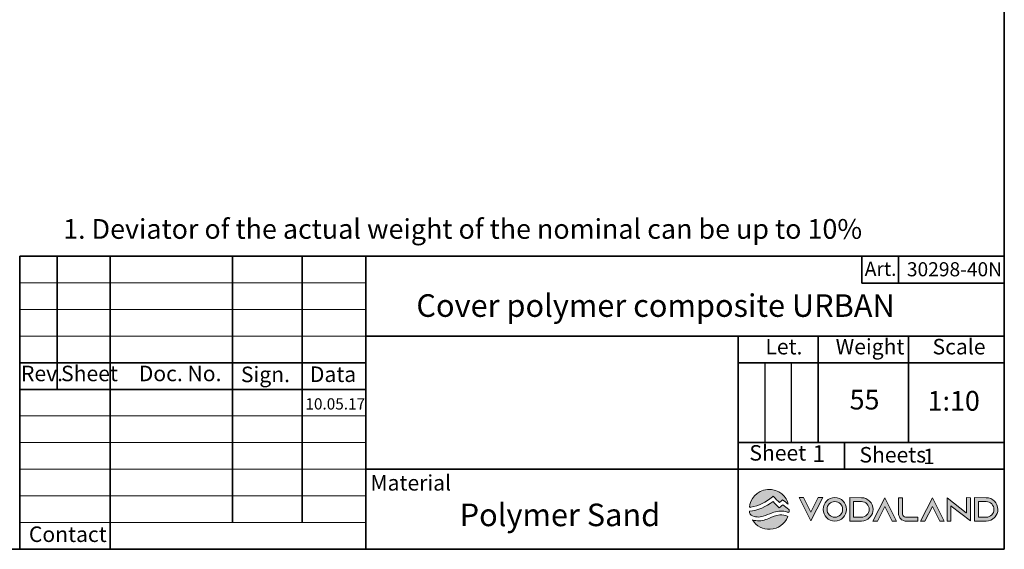
# Model space of a CAD drawing. Units: millimetres. Extents: x 20 to 415, y 5 to 291.
# Drawn here: x 230 to 415, y 5 to 104 of the extents above; entities that cross this region are included whole.
import ezdxf

# ---------------------------------------------------------------- set-up
doc = ezdxf.new("R2010")
doc.units = ezdxf.units.MM
doc.layers.add('FORMAT', color=7, linetype='Continuous')
doc.layers.add('ТЕКСТ', color=179, linetype='Continuous')
doc.layers.add('Слой 1', color=7, linetype='Continuous', lineweight=0)
doc.styles.get("Standard").update_dxf_attribs({"font": 'times.ttf'})

# ---------------------------------------------------------------- blocks, each defined once
blk = doc.blocks.new('Block_0')
at = {"layer": 'Слой 1', "true_color": 0x00928d, "transparency": 33554687}
h = blk.add_hatch(color=134, dxfattribs=at)
h.dxf.hatch_style = 2
h.paths.add_polyline_path([(88.29, -144.97), (86.04, -149.38), (83.79, -144.97), (82.48, -144.97), (83.09, -146.17), (86.04, -151.96), (89.61, -144.97)])
h = blk.add_hatch(color=134, dxfattribs=at)
h.dxf.hatch_style = 2
edge = h.paths.add_edge_path()
edge.add_spline(control_points=[(93.27, -150.85), (91.97, -150.85), (90.92, -149.79), (90.92, -148.49), (90.92, -147.2), (91.97, -146.14), (93.27, -146.14), (94.57, -146.14), (95.63, -147.2), (95.63, -148.49), (95.63, -149.79), (94.57, -150.85), (93.27, -150.85)], knot_values=[0, 0, 0, 0, 1, 1, 1, 2, 2, 2, 3, 3, 3, 4, 4, 4, 4], degree=3, periodic=0)
edge = h.paths.add_edge_path()
edge.add_spline(control_points=[(93.27, -144.97), (91.33, -144.97), (89.75, -146.55), (89.75, -148.49), (89.75, -150.44), (91.33, -152.02), (93.27, -152.02), (95.22, -152.02), (96.8, -150.44), (96.8, -148.49), (96.8, -146.55), (95.22, -144.97), (93.27, -144.97)], knot_values=[0, 0, 0, 0, 1, 1, 1, 2, 2, 2, 3, 3, 3, 4, 4, 4, 4], degree=3, periodic=0)
h = blk.add_hatch(color=134, dxfattribs=at)
h.dxf.hatch_style = 2
edge = h.paths.add_edge_path()
edge.add_spline(control_points=[(101.29, -150.86), (101.29, -150.86), (98.94, -150.86), (98.94, -150.86), (98.94, -150.86), (98.94, -146.15), (98.94, -146.15), (98.94, -146.15), (101.29, -146.15), (101.29, -146.15), (102.59, -146.15), (103.64, -147.21), (103.64, -148.51), (103.64, -149.8), (102.59, -150.86), (101.29, -150.86)], knot_values=[0, 0, 0, 0, 1, 1, 1, 2, 2, 2, 3, 3, 3, 4, 4, 4, 5, 5, 5, 5], degree=3, periodic=0)
edge = h.paths.add_edge_path()
edge.add_spline(control_points=[(101.29, -144.98), (101.29, -144.98), (97.77, -144.97), (97.77, -144.97), (97.77, -144.97), (97.77, -152.02), (97.77, -152.02), (97.77, -152.02), (101.3, -152.02), (101.3, -152.02), (102.24, -152.02), (103.12, -151.65), (103.78, -150.98), (103.85, -150.91), (103.92, -150.84), (103.98, -150.77), (104.52, -150.14), (104.82, -149.33), (104.82, -148.49), (104.82, -146.56), (103.23, -144.98), (101.29, -144.98)], knot_values=[0, 0, 0, 0, 1, 1, 1, 2, 2, 2, 3, 3, 3, 4, 4, 4, 5, 5, 5, 6, 6, 6, 7, 7, 7, 7], degree=3, periodic=0)
h = blk.add_hatch(color=134, dxfattribs=at)
h.dxf.hatch_style = 2
h.paths.add_polyline_path([(106.1, -152.02), (108.36, -147.61), (110.61, -152.02), (111.92, -152.02), (111.3, -150.82), (108.36, -145.03), (104.79, -152.02)])
h = blk.add_hatch(color=134, dxfattribs=at)
h.dxf.hatch_style = 2
edge = h.paths.add_edge_path()
edge.add_spline(control_points=[(113.68, -149.93), (113.68, -149.93), (113.68, -144.98), (113.68, -144.98), (113.68, -144.98), (112.51, -144.98), (112.51, -144.98), (112.51, -144.98), (112.51, -149.8), (112.51, -149.8), (112.51, -150.15), (112.59, -150.48), (112.74, -150.78), (112.95, -151.22), (113.31, -151.58), (113.75, -151.8), (114.05, -151.95), (114.38, -152.03), (114.73, -152.03), (114.73, -152.03), (118.3, -152.03), (118.3, -152.03), (118.3, -152.03), (118.3, -150.86), (118.3, -150.86), (118.3, -150.86), (114.6, -150.85), (114.6, -150.85), (114.12, -150.78), (113.75, -150.41), (113.68, -149.93)], knot_values=[0, 0, 0, 0, 1, 1, 1, 2, 2, 2, 3, 3, 3, 4, 4, 4, 5, 5, 5, 6, 6, 6, 7, 7, 7, 8, 8, 8, 9, 9, 9, 10, 10, 10, 10], degree=3, periodic=0)
h = blk.add_hatch(color=134, dxfattribs=at)
h.dxf.hatch_style = 2
h.paths.add_polyline_path([(120.48, -152.02), (122.73, -147.61), (124.98, -152.02), (126.3, -152.02), (125.68, -150.82), (122.73, -145.03), (119.17, -152.02)])
h = blk.add_hatch(color=134, dxfattribs=at)
h.dxf.hatch_style = 2
h.paths.add_polyline_path([(127.15, -152.03), (128.32, -152.03), (128.32, -147.45), (128.41, -147.51), (134.21, -151.98), (134.21, -144.98), (133.03, -144.97), (133.03, -149.58), (132.95, -149.52), (127.15, -145.05)])
h = blk.add_hatch(color=134, dxfattribs=at)
h.dxf.hatch_style = 2
edge = h.paths.add_edge_path()
edge.add_spline(control_points=[(138.95, -150.86), (138.95, -150.86), (136.6, -150.86), (136.6, -150.86), (136.6, -150.86), (136.6, -146.15), (136.6, -146.15), (136.6, -146.15), (138.95, -146.15), (138.95, -146.15), (140.25, -146.15), (141.31, -147.21), (141.31, -148.51), (141.31, -149.8), (140.25, -150.86), (138.95, -150.86)], knot_values=[0, 0, 0, 0, 1, 1, 1, 2, 2, 2, 3, 3, 3, 4, 4, 4, 5, 5, 5, 5], degree=3, periodic=0)
edge = h.paths.add_edge_path()
edge.add_spline(control_points=[(138.95, -144.98), (138.95, -144.98), (135.44, -144.97), (135.44, -144.97), (135.44, -144.97), (135.44, -152.02), (135.44, -152.02), (135.44, -152.02), (138.96, -152.02), (138.96, -152.02), (139.9, -152.02), (140.78, -151.65), (141.44, -150.98), (141.52, -150.9), (141.58, -150.84), (141.64, -150.77), (142.18, -150.14), (142.48, -149.33), (142.48, -148.49), (142.48, -146.56), (140.9, -144.98), (138.95, -144.98)], knot_values=[0, 0, 0, 0, 1, 1, 1, 2, 2, 2, 3, 3, 3, 4, 4, 4, 5, 5, 5, 6, 6, 6, 7, 7, 7, 7], degree=3, periodic=0)
at = {"layer": 'Слой 1'}
for points in [[(88.29, -144.97), (86.04, -149.38), (83.79, -144.97), (82.48, -144.97), (83.09, -146.17), (86.04, -151.96), (89.61, -144.97)], [(106.1, -152.02), (108.36, -147.61), (110.61, -152.02), (111.92, -152.02), (111.3, -150.82), (108.36, -145.03), (104.79, -152.02)], [(120.48, -152.02), (122.73, -147.61), (124.98, -152.02), (126.3, -152.02), (125.68, -150.82), (122.73, -145.03), (119.17, -152.02)], [(127.15, -152.03), (128.32, -152.03), (128.32, -147.45), (128.41, -147.51), (134.21, -151.98), (134.21, -144.98), (133.03, -144.97), (133.03, -149.58), (132.95, -149.52), (127.15, -145.05)]]:
    blk.add_lwpolyline(points, close=True, dxfattribs=at)
for points, knots in [([(93.27, -144.97), (91.33, -144.97), (89.75, -146.55), (89.75, -148.49), (89.75, -150.44), (91.33, -152.02), (93.27, -152.02), (95.22, -152.02), (96.8, -150.44), (96.8, -148.49), (96.8, -146.55), (95.22, -144.97), (93.27, -144.97)], [0, 0, 0, 0, 1, 1, 1, 2, 2, 2, 3, 3, 3, 4, 4, 4, 4]), ([(101.29, -144.98), (101.29, -144.98), (97.77, -144.97), (97.77, -144.97), (97.77, -144.97), (97.77, -152.02), (97.77, -152.02), (97.77, -152.02), (101.3, -152.02), (101.3, -152.02), (102.24, -152.02), (103.12, -151.65), (103.78, -150.98), (103.85, -150.91), (103.92, -150.84), (103.98, -150.77), (104.52, -150.14), (104.82, -149.33), (104.82, -148.49), (104.82, -146.56), (103.23, -144.98), (101.29, -144.98)], [0, 0, 0, 0, 1, 1, 1, 2, 2, 2, 3, 3, 3, 4, 4, 4, 5, 5, 5, 6, 6, 6, 7, 7, 7, 7]), ([(113.68, -149.93), (113.68, -149.93), (113.68, -144.98), (113.68, -144.98), (113.68, -144.98), (112.51, -144.98), (112.51, -144.98), (112.51, -144.98), (112.51, -149.8), (112.51, -149.8), (112.51, -150.15), (112.59, -150.48), (112.74, -150.78), (112.95, -151.22), (113.31, -151.58), (113.75, -151.8), (114.05, -151.95), (114.38, -152.03), (114.73, -152.03), (114.73, -152.03), (118.3, -152.03), (118.3, -152.03), (118.3, -152.03), (118.3, -150.86), (118.3, -150.86), (118.3, -150.86), (114.6, -150.85), (114.6, -150.85), (114.12, -150.78), (113.75, -150.41), (113.68, -149.93)], [0, 0, 0, 0, 1, 1, 1, 2, 2, 2, 3, 3, 3, 4, 4, 4, 5, 5, 5, 6, 6, 6, 7, 7, 7, 8, 8, 8, 9, 9, 9, 10, 10, 10, 10]), ([(138.95, -144.98), (138.95, -144.98), (135.44, -144.97), (135.44, -144.97), (135.44, -144.97), (135.44, -152.02), (135.44, -152.02), (135.44, -152.02), (138.96, -152.02), (138.96, -152.02), (139.9, -152.02), (140.78, -151.65), (141.44, -150.98), (141.52, -150.9), (141.58, -150.84), (141.64, -150.77), (142.18, -150.14), (142.48, -149.33), (142.48, -148.49), (142.48, -146.56), (140.9, -144.98), (138.95, -144.98)], [0, 0, 0, 0, 1, 1, 1, 2, 2, 2, 3, 3, 3, 4, 4, 4, 5, 5, 5, 6, 6, 6, 7, 7, 7, 7]), ([(93.27, -150.85), (91.97, -150.85), (90.92, -149.79), (90.92, -148.49), (90.92, -147.2), (91.97, -146.14), (93.27, -146.14), (94.57, -146.14), (95.63, -147.2), (95.63, -148.49), (95.63, -149.79), (94.57, -150.85), (93.27, -150.85)], [0, 0, 0, 0, 1, 1, 1, 2, 2, 2, 3, 3, 3, 4, 4, 4, 4]), ([(101.29, -150.86), (101.29, -150.86), (98.94, -150.86), (98.94, -150.86), (98.94, -150.86), (98.94, -146.15), (98.94, -146.15), (98.94, -146.15), (101.29, -146.15), (101.29, -146.15), (102.59, -146.15), (103.64, -147.21), (103.64, -148.51), (103.64, -149.8), (102.59, -150.86), (101.29, -150.86)], [0, 0, 0, 0, 1, 1, 1, 2, 2, 2, 3, 3, 3, 4, 4, 4, 5, 5, 5, 5]), ([(138.95, -150.86), (138.95, -150.86), (136.6, -150.86), (136.6, -150.86), (136.6, -150.86), (136.6, -146.15), (136.6, -146.15), (136.6, -146.15), (138.95, -146.15), (138.95, -146.15), (140.25, -146.15), (141.31, -147.21), (141.31, -148.51), (141.31, -149.8), (140.25, -150.86), (138.95, -150.86)], [0, 0, 0, 0, 1, 1, 1, 2, 2, 2, 3, 3, 3, 4, 4, 4, 5, 5, 5, 5])]:
    blk.add_open_spline(points, degree=3, knots=knots, dxfattribs=at)
blk = doc.blocks.new('Block_1')
at = {"layer": 'Слой 1', "true_color": 0x00928d, "transparency": 33554687}
h = blk.add_hatch(color=134, dxfattribs=at)
h.dxf.hatch_style = 2
edge = h.paths.add_edge_path()
edge.add_spline(control_points=[(67.5, -147.88), (67.53, -145.53), (69.77, -142.78), (72.91, -142.52), (76.5, -142.22), (78.85, -144.89), (79.21, -146.9), (78.63, -146.47), (78.07, -146.05), (77.49, -145.62), (77.18, -145.89), (76.89, -146.14), (76.54, -146.45), (75.98, -145.87), (75.43, -145.32), (74.89, -144.74), (74.81, -144.65), (74.66, -144.51), (74.66, -144.51), (74.66, -144.51), (74.51, -144.65), (74.41, -144.73), (72.51, -146.35), (70.36, -147.45), (67.88, -147.87), (67.8, -147.88), (67.72, -147.89), (67.63, -147.89), (67.59, -147.89), (67.55, -147.88), (67.5, -147.88)], knot_values=[0, 0, 0, 0, 1, 1, 1, 2, 2, 2, 3, 3, 3, 4, 4, 4, 5, 5, 5, 6, 6, 6, 7, 7, 7, 8, 8, 8, 9, 9, 9, 10, 10, 10, 10], degree=3, periodic=0)
h = blk.add_hatch(color=134, dxfattribs=at)
h.dxf.hatch_style = 2
edge = h.paths.add_edge_path()
edge.add_spline(control_points=[(67.49, -149.09), (70.14, -148.81), (72.46, -147.7), (74.61, -146.11), (75.23, -146.76), (75.84, -147.4), (76.49, -148.08), (76.88, -147.72), (77.21, -147.43), (77.56, -147.12), (78.17, -147.58), (78.78, -148.02), (79.38, -148.49), (79.45, -148.54), (79.48, -148.69), (79.48, -148.8), (79.48, -149.01), (79.44, -149.23), (79.42, -149.48), (79.07, -149.36), (78.76, -149.24), (78.43, -149.16), (77.02, -148.82), (75.66, -149.08), (74.34, -149.56), (73.43, -149.89), (72.56, -150.31), (71.65, -150.58), (70.41, -150.95), (69.18, -150.89), (68.02, -150.2), (67.59, -149.94), (67.43, -149.6), (67.49, -149.09)], knot_values=[0, 0, 0, 0, 1, 1, 1, 2, 2, 2, 3, 3, 3, 4, 4, 4, 5, 5, 5, 6, 6, 6, 7, 7, 7, 8, 8, 8, 9, 9, 9, 10, 10, 10, 11, 11, 11, 11], degree=3, periodic=0)
h = blk.add_hatch(color=134, dxfattribs=at)
h.dxf.hatch_style = 2
edge = h.paths.add_edge_path()
edge.add_spline(control_points=[(79.1, -150.69), (78.02, -152.99), (76.3, -154.34), (73.79, -154.49), (71.48, -154.63), (69.7, -153.62), (68.42, -151.7), (68.74, -151.77), (69.06, -151.86), (69.38, -151.9), (70.77, -152.11), (72.09, -151.78), (73.34, -151.23), (74.42, -150.76), (75.49, -150.3), (76.68, -150.18), (77.52, -150.1), (78.33, -150.2), (79.1, -150.69)], knot_values=[0, 0, 0, 0, 1, 1, 1, 2, 2, 2, 3, 3, 3, 4, 4, 4, 5, 5, 5, 6, 6, 6, 6], degree=3, periodic=0)
at = {"layer": 'Слой 1'}
for points, knots in [([(67.5, -147.88), (67.53, -145.53), (69.77, -142.78), (72.91, -142.52), (76.5, -142.22), (78.85, -144.89), (79.21, -146.9), (78.63, -146.47), (78.07, -146.05), (77.49, -145.62), (77.18, -145.89), (76.89, -146.14), (76.54, -146.45), (75.98, -145.87), (75.43, -145.32), (74.89, -144.74), (74.81, -144.65), (74.66, -144.51), (74.66, -144.51), (74.66, -144.51), (74.51, -144.65), (74.41, -144.73), (72.51, -146.35), (70.36, -147.45), (67.88, -147.87), (67.8, -147.88), (67.72, -147.89), (67.63, -147.89), (67.59, -147.89), (67.55, -147.88), (67.5, -147.88)], [0, 0, 0, 0, 1, 1, 1, 2, 2, 2, 3, 3, 3, 4, 4, 4, 5, 5, 5, 6, 6, 6, 7, 7, 7, 8, 8, 8, 9, 9, 9, 10, 10, 10, 10]), ([(67.49, -149.09), (70.14, -148.81), (72.46, -147.7), (74.61, -146.11), (75.23, -146.76), (75.84, -147.4), (76.49, -148.08), (76.88, -147.72), (77.21, -147.43), (77.56, -147.12), (78.17, -147.58), (78.78, -148.02), (79.38, -148.49), (79.45, -148.54), (79.48, -148.69), (79.48, -148.8), (79.48, -149.01), (79.44, -149.23), (79.42, -149.48), (79.07, -149.36), (78.76, -149.24), (78.43, -149.16), (77.02, -148.82), (75.66, -149.08), (74.34, -149.56), (73.43, -149.89), (72.56, -150.31), (71.65, -150.58), (70.41, -150.95), (69.18, -150.89), (68.02, -150.2), (67.59, -149.94), (67.43, -149.6), (67.49, -149.09)], [0, 0, 0, 0, 1, 1, 1, 2, 2, 2, 3, 3, 3, 4, 4, 4, 5, 5, 5, 6, 6, 6, 7, 7, 7, 8, 8, 8, 9, 9, 9, 10, 10, 10, 11, 11, 11, 11]), ([(79.1, -150.69), (78.02, -152.99), (76.3, -154.34), (73.79, -154.49), (71.48, -154.63), (69.7, -153.62), (68.42, -151.7), (68.74, -151.77), (69.06, -151.86), (69.38, -151.9), (70.77, -152.11), (72.09, -151.78), (73.34, -151.23), (74.42, -150.76), (75.49, -150.3), (76.68, -150.18), (77.52, -150.1), (78.33, -150.2), (79.1, -150.69)], [0, 0, 0, 0, 1, 1, 1, 2, 2, 2, 3, 3, 3, 4, 4, 4, 5, 5, 5, 6, 6, 6, 6])]:
    blk.add_open_spline(points, degree=3, knots=knots, dxfattribs=at)

msp = doc.modelspace()

# ---------------------------------------------------------------- linework, layer by layer
at = {"layer": 'FORMAT', "color": 7, "lineweight": 35}
for p, q in [((415, 291), (415, 5)), ((230, 60), (230, 4.978)), ((230, 60), (230, 34.978)), ((237, 35), (237, 60)), ((247, 60), (247, 5)), ((270, 10), (270, 60)), ((283.036, 60), (283.036, 10)), ((295, 4.978), (295, 59.978)), ((295, 44.978), (295, 59.978)), ((295, 45), (415, 45)), ((365, 5), (365, 45)), ((380, 45), (380, 25.045)), ((397, 45), (397, 25.045)), ((295, 39.978), (230, 39.978)), ((295, 34.978), (295, 39.978)), ((365, 40), (415, 40)), ((230, 34.978), (295, 34.978)), ((385, 20.022), (385, 25)), ((385, 25), (415, 25)), ((385, 20.022), (385, 25)), ((295, 20), (415, 20)), ((295, 20), (295, 4.978)), ((20, 5), (415, 5)), ((230, 5), (415, 5))]:
    msp.add_line(p, q, dxfattribs=at)
at = {"layer": 'FORMAT', "lineweight": 35}
for p, q in [((230, 60), (415, 60)), ((388.242, 54.933), (388.242, 60)), ((395.126, 60), (395.126, 54.933)), ((397, 54.933), (388.242, 54.933)), ((397, 54.933), (415, 54.933)), ((385, 25), (365, 25))]:
    msp.add_line(p, q, dxfattribs=at)
at = {"layer": 'FORMAT', "color": 7, "lineweight": 18}
for p, q in [((230, 55), (295, 55)), ((230, 50), (295, 50)), ((295, 44.978), (230, 44.978)), ((230, 30), (295, 30)), ((230, 25), (295, 25)), ((230, 20), (295, 20)), ((230, 15), (295, 15)), ((230, 10), (295, 10))]:
    msp.add_line(p, q, dxfattribs=at)
at = {"layer": 'FORMAT'}
for p, q in [((370, 40), (370, 25)), ((374.976, 40), (374.976, 25))]:
    msp.add_line(p, q, dxfattribs=at)

# ---------------------------------------------------------------- block references
at = {"layer": 'Слой 1', "xscale": 0.6225716394425085, "yscale": 0.6225716394425085, "zscale": 0.6225716394425085}
for name in ['Block_1', 'Block_0']:
    msp.add_blockref(name, (325.087, 104.923), dxfattribs=at)

# ---------------------------------------------------------------- texts
at = {"layer": 'FORMAT', "char_height": 2.6458, "attachment_point": 1}
for s, insert in [('Art.', (388.773, 58.951)), ('30298-40N', (396.691, 58.868))]:
    msp.add_mtext(s, dxfattribs=dict(at, insert=insert))
at = {"layer": 'FORMAT', "color": 7, "insert": (349.465, 52.849), "char_height": 4.23333, "width": 92.14625, "attachment_point": 2}
msp.add_mtext('Cover polymer composite URBAN', dxfattribs=at)
at = {"layer": 'FORMAT', "color": 7}
for s, insert, char_height, attachment_point in [('Let.', (370.106, 44.475), 2.9104, 1), ('Weight', (383.308, 44.475), 2.9104, 1), ('Scale', (401.515, 44.475), 2.9104, 1), ('Rev.', (230.232, 39.443), 2.9104, 1), ('Sheet', (237.759, 39.443), 2.9104, 1), ('Doc. No.', (252.363, 39.443), 2.9104, 1), ('Sign.', (271.552, 39.265), 2.9104, 1), ('Data', (284.513, 39.298), 2.9104, 1), ('10.05.17', (283.672, 33.331), 2.1167, 1), ('55', (385.931, 34.925), 3.7042, 1), ('1:10', (405.494, 34.7), 3.7042, 2), ('Sheet', (367.095, 24.535), 2.9104, 1), ('1', (378.947, 24.522), 3.175, 1), ('Sheets', (387.774, 24.179), 2.9104, 1), ('1', (399.744, 23.87), 2.91, 1), ('Material', (295.894, 18.911), 2.9104, 1), ('Polymer Sand', (312.658, 13.552), 4.23333, 1), ('Contact', (231.714, 9.26), 2.9104, 1)]:
    msp.add_mtext(s, dxfattribs=dict(at, insert=insert, char_height=char_height, attachment_point=attachment_point))
at = {"layer": 'ТЕКСТ', "insert": (238.154, 66.966), "char_height": 3.70417, "attachment_point": 1}
msp.add_mtext('1. Deviator of the actual weight of the nominal can be up to 10%', dxfattribs=at)

doc.saveas('drawing.dxf')
